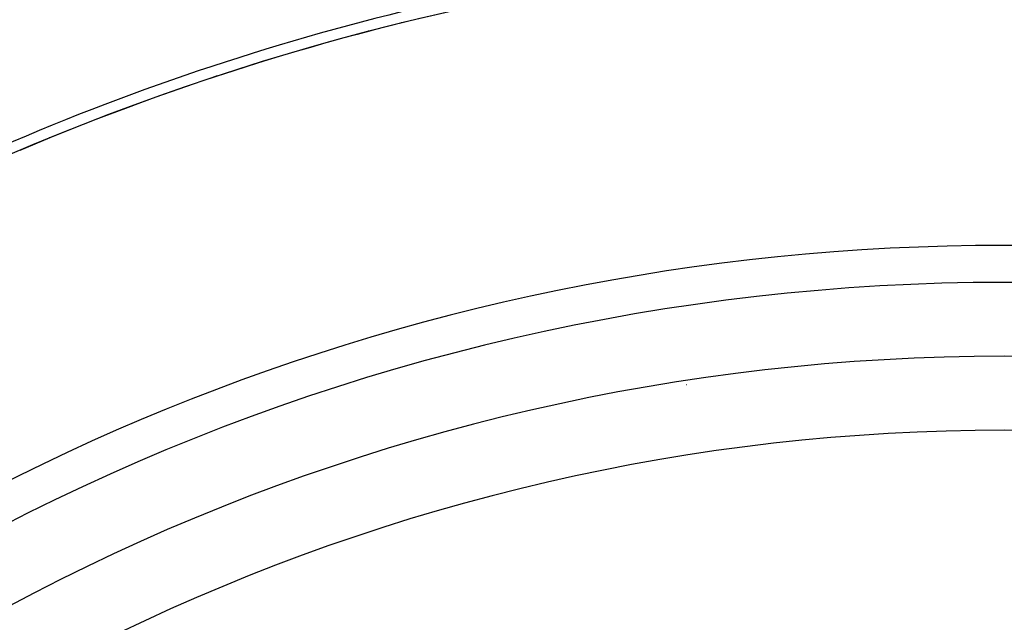
# Model space of a CAD drawing. Units: millimetres. Extents: x 50 to 644, y -309 to 170.
# Drawn here: x 581 to 594, y -22 to -14 of the extents above; entities that cross this region are included whole.
import ezdxf

# ---------------------------------------------------------------- set-up
doc = ezdxf.new("R2010")
doc.units = ezdxf.units.MM
doc.linetypes.add('DASHED', pattern=[9.652, 8.128, -1.524])
doc.layers.add('nevidi', color=4, linetype='DASHED')

msp = doc.modelspace()

# ---------------------------------------------------------------- linework, layer by layer
at = {"color": 2}
msp.add_line((589.698, -18.785), (589.702, -18.783), dxfattribs=at)
msp.add_line((589.698, -18.785), (589.702, -18.783), dxfattribs=at)
for radius, start, end in [(45, 14.1419, 165.8581), (41, 49.5666, 130.4334), (34, 50.1522, 129.8478), (34.005, 103.863, 103.8946), (34.005, 104.6377, 104.6608), (34.005, 108.2483, 108.3338), (34.005, 112.3123, 112.3303), (30, 0, 180), (28.5, 38.3805, 141.6195)]:
    msp.add_arc((594, -46.901), radius, start, end, dxfattribs=at)
at = {"layer": 'nevidi', "color": 7, "linetype": 'Continuous'}
for radius, start, end in [(35.948, 101.2123, 121.8153), (34.149, 101.2123, 121.8153), (34.002, 101.2123, 113.0614), (29.5, 38.3805, 141.6195), (27.5, 38.3805, 141.6195)]:
    msp.add_arc((594, -46.901), radius, start, end, dxfattribs=at)

doc.saveas('drawing.dxf')
